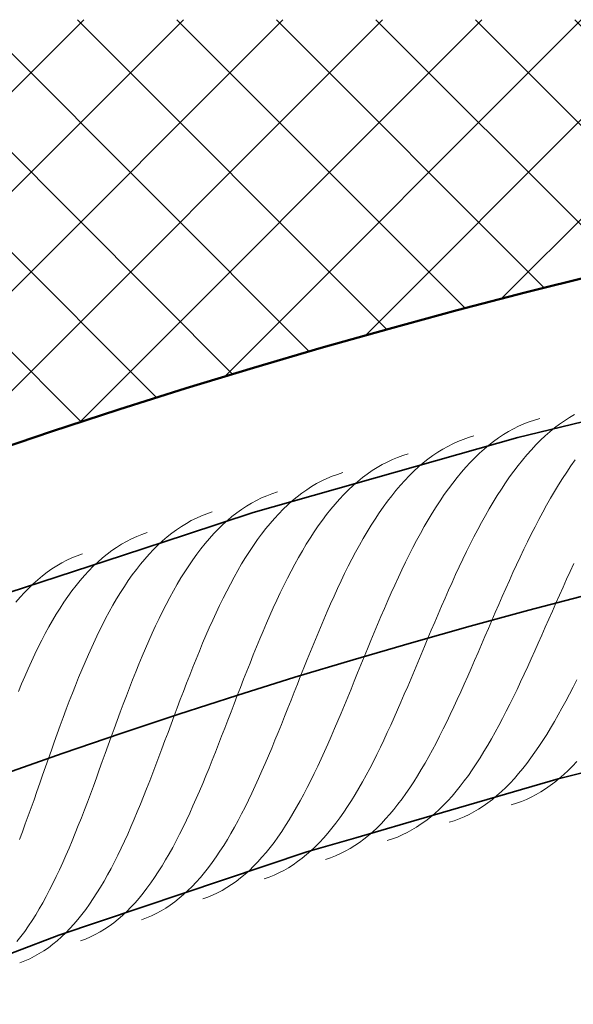
# Model space of a CAD drawing. Units: millimetres. Extents: x 87935 to 99208, y 0 to 1836.
# Drawn here: x 96686 to 96836, y 1568 to 1834 of the extents above; entities that cross this region are included whole.
import ezdxf

# ---------------------------------------------------------------- set-up
doc = ezdxf.new("R2010")
doc.units = ezdxf.units.MM
doc.layers.add('A21----', color=7, linetype='Continuous', lineweight=9)
doc.layers.add('A69----', color=140, linetype='Continuous', lineweight=35)

# ---------------------------------------------------------------- blocks, each defined once
blk = doc.blocks.new('FP_1_1-3556-Plan-300')
at = {"layer": 'A69----', "lineweight": 9}
for p, q in [((-469.23, 1166.93), (-470.66, 1166.38)), ((-467.78, 1167.41), (-469.23, 1166.93)), ((-466.32, 1167.83), (-467.78, 1167.41)), ((-459.68, 1167.26), (-461.01, 1166.32)), ((-458.34, 1168.13), (-459.68, 1167.26)), ((-456.97, 1168.93), (-458.34, 1168.13)), ((-474.83, 1164.32), (-476.19, 1163.51)), ((-473.46, 1165.08), (-474.83, 1164.32)), ((-472.07, 1165.76), (-473.46, 1165.08)), ((-470.66, 1166.38), (-472.07, 1165.76)), ((-463.62, 1164.26), (-464.9, 1163.14)), ((-462.32, 1165.32), (-463.62, 1164.26)), ((-461.01, 1166.32), (-462.32, 1165.32)), ((-488.49, 1161.64), (-489.89, 1161)), ((-487.06, 1162.2), (-488.49, 1161.64)), ((-485.62, 1162.7), (-487.06, 1162.2)), ((-484.16, 1163.13), (-485.62, 1162.7)), ((-478.84, 1161.67), (-480.15, 1160.66)), ((-477.53, 1162.62), (-478.84, 1161.67)), ((-476.19, 1163.51), (-477.53, 1162.62)), ((-466.16, 1161.95), (-467.4, 1160.7)), ((-464.9, 1163.14), (-466.16, 1161.95)), ((-492.64, 1159.54), (-493.99, 1158.71)), ((-491.28, 1160.31), (-492.64, 1159.54)), ((-489.89, 1161), (-491.28, 1160.31)), ((-481.43, 1159.59), (-482.7, 1158.45)), ((-480.15, 1160.66), (-481.43, 1159.59)), ((-468.62, 1159.4), (-469.83, 1158.04)), ((-467.4, 1160.7), (-468.62, 1159.4)), ((-507.67, 1156.07), (-509.05, 1155.36)), ((-506.27, 1156.72), (-507.67, 1156.07)), ((-504.85, 1157.3), (-506.27, 1156.72)), ((-503.42, 1157.81), (-504.85, 1157.3)), ((-501.96, 1158.25), (-503.42, 1157.81)), ((-496.63, 1156.85), (-497.92, 1155.83)), ((-495.32, 1157.81), (-496.63, 1156.85)), ((-493.99, 1158.71), (-495.32, 1157.81)), ((-483.94, 1157.25), (-485.17, 1155.99)), ((-482.7, 1158.45), (-483.94, 1157.25)), ((-471.03, 1156.62), (-472.2, 1155.14)), ((-469.83, 1158.04), (-471.03, 1156.62)), ((-456.77, 1156.65), (-457.92, 1155.03)), ((-511.75, 1153.74), (-513.07, 1152.83)), ((-510.41, 1154.58), (-511.75, 1153.74)), ((-509.05, 1155.36), (-510.41, 1154.58)), ((-500.45, 1153.59), (-501.68, 1152.38)), ((-499.19, 1154.74), (-500.45, 1153.59)), ((-497.92, 1155.83), (-499.19, 1154.74)), ((-486.39, 1154.68), (-487.58, 1153.3)), ((-485.17, 1155.99), (-486.39, 1154.68)), ((-473.36, 1153.62), (-474.51, 1152.04)), ((-472.2, 1155.14), (-473.36, 1153.62)), ((-457.92, 1155.03), (-459.05, 1153.37)), ((-525.4, 1150.96), (-526.77, 1150.24)), ((-524.01, 1151.62), (-525.4, 1150.96)), ((-522.59, 1152.22), (-524.01, 1151.62)), ((-521.16, 1152.74), (-522.59, 1152.22)), ((-519.71, 1153.2), (-521.16, 1152.74)), ((-515.65, 1150.81), (-516.91, 1149.71)), ((-514.37, 1151.85), (-515.65, 1150.81)), ((-513.07, 1152.83), (-514.37, 1151.85)), ((-502.9, 1151.11), (-504.1, 1149.78)), ((-501.68, 1152.38), (-502.9, 1151.11)), ((-488.76, 1151.87), (-489.92, 1150.39)), ((-487.58, 1153.3), (-488.76, 1151.87)), ((-474.51, 1152.04), (-475.64, 1150.41)), ((-460.17, 1151.66), (-461.27, 1149.9)), ((-459.05, 1153.37), (-460.17, 1151.66)), ((-529.45, 1148.59), (-530.76, 1147.67)), ((-528.12, 1149.45), (-529.45, 1148.59)), ((-526.77, 1150.24), (-528.12, 1149.45)), ((-518.15, 1148.55), (-519.38, 1147.33)), ((-516.91, 1149.71), (-518.15, 1148.55)), ((-505.28, 1148.39), (-506.45, 1146.95)), ((-504.1, 1149.78), (-505.28, 1148.39)), ((-491.07, 1148.85), (-492.2, 1147.26)), ((-489.92, 1150.39), (-491.07, 1148.85)), ((-476.75, 1148.74), (-477.86, 1147.02)), ((-475.64, 1150.41), (-476.75, 1148.74)), ((-462.36, 1148.1), (-463.44, 1146.27)), ((-461.27, 1149.9), (-462.36, 1148.1)), ((-543.07, 1145.68), (-544.44, 1144.94)), ((-541.69, 1146.35), (-543.07, 1145.68)), ((-540.28, 1146.96), (-541.69, 1146.35)), ((-538.86, 1147.5), (-540.28, 1146.96)), ((-537.41, 1147.97), (-538.86, 1147.5)), ((-533.32, 1145.63), (-534.57, 1144.51)), ((-532.05, 1146.68), (-533.32, 1145.63)), ((-530.76, 1147.67), (-532.05, 1146.68)), ((-520.58, 1146.05), (-521.77, 1144.71)), ((-519.38, 1147.33), (-520.58, 1146.05)), ((-507.6, 1145.45), (-508.73, 1143.9)), ((-506.45, 1146.95), (-507.6, 1145.45)), ((-493.31, 1145.62), (-494.41, 1143.94)), ((-492.2, 1147.26), (-493.31, 1145.62)), ((-477.86, 1147.02), (-478.94, 1145.25)), ((-463.44, 1146.27), (-464.5, 1144.39)), ((-547.1, 1143.26), (-548.4, 1142.33)), ((-545.78, 1144.14), (-547.1, 1143.26)), ((-544.44, 1144.94), (-545.78, 1144.14)), ((-535.8, 1143.34), (-537.02, 1142.1)), ((-534.57, 1144.51), (-535.8, 1143.34)), ((-522.94, 1143.31), (-524.09, 1141.85)), ((-521.77, 1144.71), (-522.94, 1143.31)), ((-508.73, 1143.9), (-509.84, 1142.31)), ((-494.41, 1143.94), (-495.49, 1142.2)), ((-480.01, 1143.44), (-481.07, 1141.6)), ((-478.94, 1145.25), (-480.01, 1143.44)), ((-464.5, 1144.39), (-465.56, 1142.48)), ((-560.7, 1140.22), (-562.05, 1139.47)), ((-559.32, 1140.91), (-560.7, 1140.22)), ((-557.92, 1141.53), (-559.32, 1140.91)), ((-556.5, 1142.08), (-557.92, 1141.53)), ((-555.06, 1142.57), (-556.5, 1142.08)), ((-550.95, 1140.27), (-552.19, 1139.14)), ((-549.69, 1141.33), (-550.95, 1140.27)), ((-548.4, 1142.33), (-549.69, 1141.33)), ((-538.21, 1140.81), (-539.38, 1139.46)), ((-537.02, 1142.1), (-538.21, 1140.81)), ((-525.22, 1140.35), (-526.33, 1138.79)), ((-524.09, 1141.85), (-525.22, 1140.35)), ((-510.94, 1140.66), (-512.02, 1138.96)), ((-509.84, 1142.31), (-510.94, 1140.66)), ((-496.56, 1140.43), (-497.62, 1138.61)), ((-495.49, 1142.2), (-496.56, 1140.43)), ((-481.07, 1141.6), (-482.12, 1139.71)), ((-466.6, 1140.53), (-467.63, 1138.56)), ((-465.56, 1142.48), (-466.6, 1140.53)), ((-564.7, 1137.77), (-565.99, 1136.82)), ((-563.39, 1138.65), (-564.7, 1137.77)), ((-562.05, 1139.47), (-563.39, 1138.65)), ((-553.41, 1137.95), (-554.61, 1136.71)), ((-552.19, 1139.14), (-553.41, 1137.95)), ((-540.54, 1138.05), (-541.67, 1136.58)), ((-539.38, 1139.46), (-540.54, 1138.05)), ((-526.33, 1138.79), (-527.43, 1137.18)), ((-512.02, 1138.96), (-513.09, 1137.22)), ((-497.62, 1138.61), (-498.66, 1136.75)), ((-483.15, 1137.79), (-484.18, 1135.83)), ((-482.12, 1139.71), (-483.15, 1137.79)), ((-467.63, 1138.56), (-468.65, 1136.55)), ((-576.89, 1135.29), (-578.26, 1134.59)), ((-575.5, 1135.92), (-576.89, 1135.29)), ((-574.09, 1136.49), (-575.5, 1135.92)), ((-572.65, 1136.99), (-574.09, 1136.49)), ((-567.27, 1135.81), (-568.52, 1134.73)), ((-565.99, 1136.82), (-567.27, 1135.81)), ((-555.78, 1135.4), (-556.94, 1134.04)), ((-554.61, 1136.71), (-555.78, 1135.4)), ((-542.79, 1135.07), (-543.89, 1133.49)), ((-541.67, 1136.58), (-542.79, 1135.07)), ((-528.51, 1135.52), (-529.58, 1133.81)), ((-527.43, 1137.18), (-528.51, 1135.52)), ((-514.14, 1135.43), (-515.17, 1133.6)), ((-513.09, 1137.22), (-514.14, 1135.43)), ((-499.69, 1134.86), (-500.7, 1132.92)), ((-498.66, 1136.75), (-499.69, 1134.86)), ((-484.18, 1135.83), (-485.19, 1133.85)), ((-468.65, 1136.55), (-469.66, 1134.52)), ((-582.25, 1132.1), (-583.53, 1131.13)), ((-580.94, 1132.99), (-582.25, 1132.1)), ((-579.61, 1133.82), (-580.94, 1132.99)), ((-578.26, 1134.59), (-579.61, 1133.82)), ((-570.95, 1132.39), (-572.14, 1131.14)), ((-569.74, 1133.59), (-570.95, 1132.39)), ((-568.52, 1134.73), (-569.74, 1133.59)), ((-558.09, 1132.62), (-559.21, 1131.14)), ((-556.94, 1134.04), (-558.09, 1132.62)), ((-543.89, 1133.49), (-544.97, 1131.87)), ((-529.58, 1133.81), (-530.63, 1132.06)), ((-515.17, 1133.6), (-516.2, 1131.73)), ((-500.7, 1132.92), (-501.7, 1130.96)), ((-485.19, 1133.85), (-486.19, 1131.83)), ((-470.66, 1132.46), (-471.65, 1130.38)), ((-469.66, 1134.52), (-470.66, 1132.46)), ((-594.41, 1129.5), (-595.78, 1128.79)), ((-593.03, 1130.15), (-594.41, 1129.5)), ((-591.62, 1130.73), (-593.03, 1130.15)), ((-590.19, 1131.24), (-591.62, 1130.73)), ((-584.79, 1130.11), (-586.03, 1129.02)), ((-583.53, 1131.13), (-584.79, 1130.11)), ((-573.31, 1129.82), (-574.45, 1128.44)), ((-572.14, 1131.14), (-573.31, 1129.82)), ((-560.31, 1129.61), (-561.39, 1128.03)), ((-559.21, 1131.14), (-560.31, 1129.61)), ((-546.04, 1130.2), (-547.08, 1128.49)), ((-544.97, 1131.87), (-546.04, 1130.2)), ((-531.66, 1130.26), (-532.68, 1128.42)), ((-530.63, 1132.06), (-531.66, 1130.26)), ((-517.21, 1129.83), (-518.2, 1127.89)), ((-516.2, 1131.73), (-517.21, 1129.83)), ((-501.7, 1130.96), (-502.69, 1128.96)), ((-487.17, 1129.79), (-488.15, 1127.72)), ((-486.19, 1131.83), (-487.17, 1129.79)), ((-471.65, 1130.38), (-472.63, 1128.27)), ((-598.44, 1127.16), (-599.73, 1126.25)), ((-597.12, 1128.01), (-598.44, 1127.16)), ((-595.78, 1128.79), (-597.12, 1128.01)), ((-587.25, 1127.87), (-588.44, 1126.66)), ((-586.03, 1129.02), (-587.25, 1127.87)), ((-575.58, 1127.01), (-576.69, 1125.52)), ((-574.45, 1128.44), (-575.58, 1127.01)), ((-561.39, 1128.03), (-562.46, 1126.4)), ((-547.08, 1128.49), (-548.12, 1126.72)), ((-532.68, 1128.42), (-533.68, 1126.54)), ((-518.2, 1127.89), (-519.18, 1125.91)), ((-503.67, 1126.93), (-504.64, 1124.88)), ((-502.69, 1128.96), (-503.67, 1126.93)), ((-488.15, 1127.72), (-489.13, 1125.63)), ((-472.63, 1128.27), (-473.61, 1126.16)), ((-457.12, 1128.63), (-458.1, 1126.49)), ((-602.26, 1124.24), (-603.49, 1123.14)), ((-601.01, 1125.28), (-602.26, 1124.24)), ((-599.73, 1126.25), (-601.01, 1125.28)), ((-589.62, 1125.39), (-590.77, 1124.06)), ((-588.44, 1126.66), (-589.62, 1125.39)), ((-576.69, 1125.52), (-577.77, 1123.98)), ((-563.51, 1124.72), (-564.54, 1122.99)), ((-562.46, 1126.4), (-563.51, 1124.72)), ((-549.13, 1124.91), (-550.13, 1123.07)), ((-548.12, 1126.72), (-549.13, 1124.91)), ((-534.67, 1124.63), (-535.65, 1122.67)), ((-533.68, 1126.54), (-534.67, 1124.63)), ((-519.18, 1125.91), (-520.15, 1123.9)), ((-504.64, 1124.88), (-505.6, 1122.8)), ((-489.13, 1125.63), (-490.09, 1123.51)), ((-473.61, 1126.16), (-474.58, 1124.02)), ((-459.08, 1124.34), (-460.05, 1122.19)), ((-458.1, 1126.49), (-459.08, 1124.34)), ((-604.69, 1121.98), (-605.88, 1120.76)), ((-603.49, 1123.14), (-604.69, 1121.98)), ((-591.9, 1122.68), (-593.02, 1121.23)), ((-590.77, 1124.06), (-591.9, 1122.68)), ((-578.84, 1122.39), (-579.89, 1120.75)), ((-577.77, 1123.98), (-578.84, 1122.39)), ((-564.54, 1122.99), (-565.55, 1121.22)), ((-550.13, 1123.07), (-551.12, 1121.18)), ((-535.65, 1122.67), (-536.61, 1120.69)), ((-521.11, 1121.87), (-522.06, 1119.8)), ((-520.15, 1123.9), (-521.11, 1121.87)), ((-505.6, 1122.8), (-506.55, 1120.7)), ((-490.09, 1123.51), (-491.04, 1121.39)), ((-475.54, 1121.87), (-476.49, 1119.72)), ((-474.58, 1124.02), (-475.54, 1121.87)), ((-460.05, 1122.19), (-461.01, 1120.02)), ((-607.04, 1119.47), (-608.18, 1118.13)), ((-605.88, 1120.76), (-607.04, 1119.47)), ((-594.11, 1119.73), (-595.18, 1118.18)), ((-593.02, 1121.23), (-594.11, 1119.73)), ((-580.92, 1119.06), (-581.94, 1117.32)), ((-579.89, 1120.75), (-580.92, 1119.06)), ((-566.55, 1119.4), (-567.53, 1117.54)), ((-565.55, 1121.22), (-566.55, 1119.4)), ((-552.09, 1119.25), (-553.05, 1117.29)), ((-551.12, 1121.18), (-552.09, 1119.25)), ((-536.61, 1120.69), (-537.56, 1118.67)), ((-522.06, 1119.8), (-523, 1117.72)), ((-506.55, 1120.7), (-507.49, 1118.58)), ((-491.99, 1119.24), (-492.93, 1117.08)), ((-491.04, 1121.39), (-491.99, 1119.24)), ((-476.49, 1119.72), (-477.44, 1117.55)), ((-461.01, 1120.02), (-461.98, 1117.86)), ((-596.23, 1116.58), (-597.27, 1114.93)), ((-595.18, 1118.18), (-596.23, 1116.58)), ((-581.94, 1117.32), (-582.93, 1115.54)), ((-567.53, 1117.54), (-568.5, 1115.64)), ((-553.05, 1117.29), (-553.99, 1115.3)), ((-538.5, 1116.63), (-539.43, 1114.56)), ((-537.56, 1118.67), (-538.5, 1116.63)), ((-523, 1117.72), (-523.93, 1115.61)), ((-508.43, 1116.44), (-509.35, 1114.29)), ((-507.49, 1118.58), (-508.43, 1116.44)), ((-492.93, 1117.08), (-493.86, 1114.92)), ((-477.44, 1117.55), (-478.39, 1115.38)), ((-461.98, 1117.86), (-462.94, 1115.7)), ((-597.27, 1114.93), (-598.28, 1113.23)), ((-583.91, 1113.71), (-584.88, 1111.84)), ((-582.93, 1115.54), (-583.91, 1113.71)), ((-569.45, 1113.71), (-570.39, 1111.74)), ((-568.5, 1115.64), (-569.45, 1113.71)), ((-553.99, 1115.3), (-554.92, 1113.27)), ((-539.43, 1114.56), (-540.35, 1112.46)), ((-524.85, 1113.48), (-525.76, 1111.33)), ((-523.93, 1115.61), (-524.85, 1113.48)), ((-509.35, 1114.29), (-510.27, 1112.12)), ((-493.86, 1114.92), (-494.79, 1112.74)), ((-478.39, 1115.38), (-479.33, 1113.21)), ((-463.9, 1113.53), (-464.85, 1111.38)), ((-462.94, 1115.7), (-463.9, 1113.53)), ((-599.28, 1111.48), (-600.26, 1109.69)), ((-598.28, 1113.23), (-599.28, 1111.48)), ((-584.88, 1111.84), (-585.82, 1109.93)), ((-570.39, 1111.74), (-571.31, 1109.73)), ((-555.84, 1111.22), (-556.75, 1109.14)), ((-554.92, 1113.27), (-555.84, 1111.22)), ((-540.35, 1112.46), (-541.26, 1110.34)), ((-525.76, 1111.33), (-526.67, 1109.17)), ((-510.27, 1112.12), (-511.18, 1109.95)), ((-494.79, 1112.74), (-495.72, 1110.56)), ((-480.27, 1111.03), (-481.2, 1108.86)), ((-479.33, 1113.21), (-480.27, 1111.03)), ((-464.85, 1111.38), (-465.81, 1109.22)), ((-600.26, 1109.69), (-601.22, 1107.85)), ((-585.82, 1109.93), (-586.76, 1107.99)), ((-571.31, 1109.73), (-572.22, 1107.7)), ((-556.75, 1109.14), (-557.64, 1107.03)), ((-542.16, 1108.2), (-543.05, 1106.04)), ((-541.26, 1110.34), (-542.16, 1108.2)), ((-526.67, 1109.17), (-527.56, 1106.99)), ((-511.18, 1109.95), (-512.09, 1107.76)), ((-496.64, 1108.38), (-497.55, 1106.2)), ((-495.72, 1110.56), (-496.64, 1108.38)), ((-481.2, 1108.86), (-482.14, 1106.69)), ((-465.81, 1109.22), (-466.76, 1107.08)), ((-602.16, 1105.97), (-603.09, 1104.06)), ((-601.22, 1107.85), (-602.16, 1105.97)), ((-587.67, 1106.01), (-588.58, 1104)), ((-586.76, 1107.99), (-587.67, 1106.01)), ((-573.12, 1105.63), (-574.01, 1103.54)), ((-572.22, 1107.7), (-573.12, 1105.63)), ((-557.64, 1107.03), (-558.53, 1104.9)), ((-543.05, 1106.04), (-543.93, 1103.87)), ((-527.56, 1106.99), (-528.46, 1104.81)), ((-512.99, 1105.58), (-513.89, 1103.38)), ((-512.09, 1107.76), (-512.99, 1105.58)), ((-497.55, 1106.2), (-498.47, 1104.02)), ((-482.14, 1106.69), (-483.07, 1104.53)), ((-466.76, 1107.08), (-467.71, 1104.95)), ((-603.09, 1104.06), (-604, 1102.1)), ((-588.58, 1104), (-589.47, 1101.95)), ((-574.01, 1103.54), (-574.89, 1101.43)), ((-558.53, 1104.9), (-559.41, 1102.75)), ((-543.93, 1103.87), (-544.81, 1101.69)), ((-528.46, 1104.81), (-529.34, 1102.61)), ((-513.89, 1103.38), (-514.79, 1101.19)), ((-498.47, 1104.02), (-499.38, 1101.84)), ((-483.07, 1104.53), (-484, 1102.38)), ((-468.67, 1102.84), (-469.62, 1100.74)), ((-467.71, 1104.95), (-468.67, 1102.84)), ((-604, 1102.1), (-604.9, 1100.11)), ((-589.47, 1101.95), (-590.35, 1099.88)), ((-574.89, 1101.43), (-575.75, 1099.29)), ((-560.28, 1100.59), (-561.14, 1098.41)), ((-559.41, 1102.75), (-560.28, 1100.59)), ((-544.81, 1101.69), (-545.68, 1099.5)), ((-530.22, 1100.42), (-531.1, 1098.22)), ((-529.34, 1102.61), (-530.22, 1100.42)), ((-514.79, 1101.19), (-515.68, 1099)), ((-499.38, 1101.84), (-500.29, 1099.67)), ((-484.94, 1100.24), (-485.87, 1098.12)), ((-484, 1102.38), (-484.94, 1100.24)), ((-469.62, 1100.74), (-470.58, 1098.66)), ((-605.79, 1098.09), (-606.66, 1096.04)), ((-604.9, 1100.11), (-605.79, 1098.09)), ((-591.21, 1097.78), (-592.07, 1095.66)), ((-590.35, 1099.88), (-591.21, 1097.78)), ((-575.75, 1099.29), (-576.61, 1097.14)), ((-561.14, 1098.41), (-561.99, 1096.22)), ((-545.68, 1099.5), (-546.54, 1097.29)), ((-531.1, 1098.22), (-531.97, 1096.02)), ((-515.68, 1099), (-516.57, 1096.82)), ((-501.2, 1097.51), (-502.11, 1095.36)), ((-500.29, 1099.67), (-501.2, 1097.51)), ((-485.87, 1098.12), (-486.81, 1096.01)), ((-470.58, 1098.66), (-471.54, 1096.6)), ((-606.66, 1096.04), (-607.52, 1093.96)), ((-592.07, 1095.66), (-592.91, 1093.51)), ((-577.46, 1094.96), (-578.29, 1092.78)), ((-576.61, 1097.14), (-577.46, 1094.96)), ((-561.99, 1096.22), (-562.84, 1094.01)), ((-547.4, 1095.09), (-548.25, 1092.88)), ((-546.54, 1097.29), (-547.4, 1095.09)), ((-531.97, 1096.02), (-532.84, 1093.82)), ((-516.57, 1096.82), (-517.46, 1094.64)), ((-502.11, 1095.36), (-503.03, 1093.23)), ((-486.81, 1096.01), (-487.75, 1093.92)), ((-471.54, 1096.6), (-472.51, 1094.57)), ((-457.33, 1095.19), (-458.32, 1093.26)), ((-456.33, 1097.16), (-457.33, 1095.19)), ((-592.91, 1093.51), (-593.75, 1091.35)), ((-578.29, 1092.78), (-579.13, 1090.57)), ((-562.84, 1094.01), (-563.68, 1091.81)), ((-548.25, 1092.88), (-549.11, 1090.67)), ((-532.84, 1093.82), (-533.71, 1091.62)), ((-518.35, 1092.47), (-519.24, 1090.31)), ((-517.46, 1094.64), (-518.35, 1092.47)), ((-503.03, 1093.23), (-503.94, 1091.11)), ((-487.75, 1093.92), (-488.69, 1091.86)), ((-473.48, 1092.56), (-474.45, 1090.59)), ((-472.51, 1094.57), (-473.48, 1092.56)), ((-458.32, 1093.26), (-459.33, 1091.35)), ((-593.75, 1091.35), (-594.58, 1089.17)), ((-579.13, 1090.57), (-579.95, 1088.36)), ((-564.52, 1089.59), (-565.35, 1087.37)), ((-563.68, 1091.81), (-564.52, 1089.59)), ((-549.11, 1090.67), (-549.95, 1088.46)), ((-533.71, 1091.62), (-534.58, 1089.44)), ((-519.24, 1090.31), (-520.13, 1088.17)), ((-503.94, 1091.11), (-504.86, 1089.01)), ((-489.63, 1089.81), (-490.58, 1087.8)), ((-488.69, 1091.86), (-489.63, 1089.81)), ((-474.45, 1090.59), (-475.43, 1088.64)), ((-460.34, 1089.48), (-461.36, 1087.65)), ((-459.33, 1091.35), (-460.34, 1089.48)), ((-595.39, 1086.97), (-596.2, 1084.76)), ((-594.58, 1089.17), (-595.39, 1086.97)), ((-579.95, 1088.36), (-580.77, 1086.15)), ((-565.35, 1087.37), (-566.18, 1085.15)), ((-549.95, 1088.46), (-550.8, 1086.26)), ((-535.45, 1087.26), (-536.32, 1085.09)), ((-534.58, 1089.44), (-535.45, 1087.26)), ((-520.13, 1088.17), (-521.03, 1086.04)), ((-505.78, 1086.94), (-506.7, 1084.89)), ((-504.86, 1089.01), (-505.78, 1086.94)), ((-490.58, 1087.8), (-491.54, 1085.81)), ((-475.43, 1088.64), (-476.42, 1086.72)), ((-461.36, 1087.65), (-462.39, 1085.85)), ((-596.2, 1084.76), (-597.01, 1082.54)), ((-580.77, 1086.15), (-581.59, 1083.92)), ((-566.18, 1085.15), (-567.01, 1082.94)), ((-550.8, 1086.26), (-551.65, 1084.06)), ((-536.32, 1085.09), (-537.19, 1082.94)), ((-521.03, 1086.04), (-521.92, 1083.94)), ((-506.7, 1084.89), (-507.63, 1082.86)), ((-491.54, 1085.81), (-492.5, 1083.85)), ((-477.41, 1084.84), (-478.41, 1083)), ((-476.42, 1086.72), (-477.41, 1084.84)), ((-462.39, 1085.85), (-463.42, 1084.1)), ((-597.01, 1082.54), (-597.81, 1080.32)), ((-582.4, 1081.7), (-583.21, 1079.47)), ((-581.59, 1083.92), (-582.4, 1081.7)), ((-567.01, 1082.94), (-567.84, 1080.73)), ((-552.5, 1081.88), (-553.34, 1079.7)), ((-551.65, 1084.06), (-552.5, 1081.88)), ((-537.19, 1082.94), (-538.06, 1080.81)), ((-522.82, 1081.85), (-523.73, 1079.79)), ((-521.92, 1083.94), (-522.82, 1081.85)), ((-507.63, 1082.86), (-508.57, 1080.86)), ((-493.46, 1081.93), (-494.44, 1080.04)), ((-492.5, 1083.85), (-493.46, 1081.93)), ((-478.41, 1083), (-479.42, 1081.2)), ((-464.47, 1082.39), (-465.52, 1080.73)), ((-463.42, 1084.1), (-464.47, 1082.39)), ((-597.81, 1080.32), (-598.6, 1078.09)), ((-583.21, 1079.47), (-584.01, 1077.25)), ((-567.84, 1080.73), (-568.66, 1078.52)), ((-553.34, 1079.7), (-554.19, 1077.54)), ((-538.06, 1080.81), (-538.94, 1078.69)), ((-523.73, 1079.79), (-524.64, 1077.76)), ((-509.51, 1078.9), (-510.46, 1076.96)), ((-508.57, 1080.86), (-509.51, 1078.9)), ((-494.44, 1080.04), (-495.42, 1078.19)), ((-480.44, 1079.44), (-481.47, 1077.72)), ((-479.42, 1081.2), (-480.44, 1079.44)), ((-466.59, 1079.11), (-467.67, 1077.54)), ((-465.52, 1080.73), (-466.59, 1079.11)), ((-598.6, 1078.09), (-599.39, 1075.85)), ((-584.01, 1077.25), (-584.82, 1075.03)), ((-569.49, 1076.33), (-570.31, 1074.15)), ((-568.66, 1078.52), (-569.49, 1076.33)), ((-554.19, 1077.54), (-555.04, 1075.4)), ((-539.82, 1076.6), (-540.7, 1074.53)), ((-538.94, 1078.69), (-539.82, 1076.6)), ((-524.64, 1077.76), (-525.55, 1075.75)), ((-510.46, 1076.96), (-511.41, 1075.07)), ((-496.41, 1076.37), (-497.41, 1074.6)), ((-495.42, 1078.19), (-496.41, 1076.37)), ((-481.47, 1077.72), (-482.51, 1076.04)), ((-467.67, 1077.54), (-468.75, 1076.02)), ((-600.17, 1073.62), (-600.96, 1071.39)), ((-599.39, 1075.85), (-600.17, 1073.62)), ((-584.82, 1075.03), (-585.62, 1072.82)), ((-570.31, 1074.15), (-571.14, 1071.98)), ((-555.04, 1075.4), (-555.9, 1073.28)), ((-540.7, 1074.53), (-541.59, 1072.49)), ((-526.48, 1073.78), (-527.4, 1071.83)), ((-525.55, 1075.75), (-526.48, 1073.78)), ((-511.41, 1075.07), (-512.38, 1073.2)), ((-497.41, 1074.6), (-498.42, 1072.87)), ((-483.56, 1074.41), (-484.62, 1072.83)), ((-482.51, 1076.04), (-483.56, 1074.41)), ((-469.85, 1074.55), (-470.97, 1073.14)), ((-468.75, 1076.02), (-469.85, 1074.55)), ((-457.47, 1073.83), (-458.65, 1072.65)), ((-456.3, 1075.07), (-457.47, 1073.83)), ((-600.96, 1071.39), (-601.74, 1069.16)), ((-585.62, 1072.82), (-586.42, 1070.61)), ((-571.14, 1071.98), (-571.97, 1069.83)), ((-556.76, 1071.18), (-557.62, 1069.1)), ((-555.9, 1073.28), (-556.76, 1071.18)), ((-541.59, 1072.49), (-542.49, 1070.47)), ((-527.4, 1071.83), (-528.34, 1069.92)), ((-513.35, 1071.38), (-514.34, 1069.6)), ((-512.38, 1073.2), (-513.35, 1071.38)), ((-499.45, 1071.19), (-500.48, 1069.55)), ((-498.42, 1072.87), (-499.45, 1071.19)), ((-485.69, 1071.3), (-486.78, 1069.82)), ((-484.62, 1072.83), (-485.69, 1071.3)), ((-472.09, 1071.78), (-473.23, 1070.47)), ((-470.97, 1073.14), (-472.09, 1071.78)), ((-459.84, 1071.53), (-461.05, 1070.48)), ((-458.65, 1072.65), (-459.84, 1071.53)), ((-601.74, 1069.16), (-602.52, 1066.94)), ((-587.23, 1068.42), (-588.04, 1066.25)), ((-586.42, 1070.61), (-587.23, 1068.42)), ((-571.97, 1069.83), (-572.81, 1067.7)), ((-557.62, 1069.1), (-558.49, 1067.05)), ((-543.39, 1068.49), (-544.3, 1066.53)), ((-542.49, 1070.47), (-543.39, 1068.49)), ((-528.34, 1069.92), (-529.29, 1068.05)), ((-514.34, 1069.6), (-515.33, 1067.86)), ((-500.48, 1069.55), (-501.52, 1067.96)), ((-487.88, 1068.4), (-488.99, 1067.02)), ((-486.78, 1069.82), (-487.88, 1068.4)), ((-474.38, 1069.22), (-475.55, 1068.03)), ((-473.23, 1070.47), (-474.38, 1069.22)), ((-463.52, 1068.54), (-464.77, 1067.67)), ((-462.28, 1069.48), (-463.52, 1068.54)), ((-461.05, 1070.48), (-462.28, 1069.48)), ((-602.52, 1066.94), (-603.3, 1064.73)), ((-588.04, 1066.25), (-588.84, 1064.09)), ((-573.64, 1065.59), (-574.49, 1063.5)), ((-572.81, 1067.7), (-573.64, 1065.59)), ((-558.49, 1067.05), (-559.37, 1065.02)), ((-544.3, 1066.53), (-545.22, 1064.62)), ((-530.24, 1066.22), (-531.21, 1064.43)), ((-529.29, 1068.05), (-530.24, 1066.22)), ((-516.34, 1066.16), (-517.35, 1064.51)), ((-515.33, 1067.86), (-516.34, 1066.16)), ((-502.58, 1066.41), (-503.65, 1064.93)), ((-501.52, 1067.96), (-502.58, 1066.41)), ((-490.11, 1065.71), (-491.26, 1064.45)), ((-488.99, 1067.02), (-490.11, 1065.71)), ((-477.94, 1065.83), (-479.15, 1064.82)), ((-476.74, 1066.9), (-477.94, 1065.83)), ((-475.55, 1068.03), (-476.74, 1066.9)), ((-467.34, 1066.12), (-468.65, 1065.44)), ((-466.05, 1066.86), (-467.34, 1066.12)), ((-464.77, 1067.67), (-466.05, 1066.86)), ((-603.3, 1064.73), (-604.09, 1062.53)), ((-588.84, 1064.09), (-589.66, 1061.95)), ((-574.49, 1063.5), (-575.34, 1061.44)), ((-560.25, 1063.03), (-561.14, 1061.07)), ((-559.37, 1065.02), (-560.25, 1063.03)), ((-545.22, 1064.62), (-546.14, 1062.73)), ((-531.21, 1064.43), (-532.19, 1062.68)), ((-518.38, 1062.91), (-519.42, 1061.36)), ((-517.35, 1064.51), (-518.38, 1062.91)), ((-504.74, 1063.49), (-505.84, 1062.11)), ((-503.65, 1064.93), (-504.74, 1063.49)), ((-492.41, 1063.25), (-493.58, 1062.11)), ((-491.26, 1064.45), (-492.41, 1063.25)), ((-481.63, 1062.99), (-482.9, 1062.17)), ((-480.38, 1063.88), (-481.63, 1062.99)), ((-479.15, 1064.82), (-480.38, 1063.88)), ((-472.67, 1063.79), (-474.05, 1063.37)), ((-471.31, 1064.27), (-472.67, 1063.79)), ((-469.97, 1064.82), (-471.31, 1064.27)), ((-468.65, 1065.44), (-469.97, 1064.82)), ((-604.87, 1060.35), (-605.66, 1058.18)), ((-604.09, 1062.53), (-604.87, 1060.35)), ((-589.66, 1061.95), (-590.47, 1059.83)), ((-575.34, 1061.44), (-576.19, 1059.41)), ((-561.14, 1061.07), (-562.04, 1059.14)), ((-547.08, 1060.89), (-548.03, 1059.09)), ((-546.14, 1062.73), (-547.08, 1060.89)), ((-533.17, 1060.97), (-534.17, 1059.31)), ((-532.19, 1062.68), (-533.17, 1060.97)), ((-519.42, 1061.36), (-520.48, 1059.86)), ((-506.95, 1060.78), (-508.08, 1059.51)), ((-505.84, 1062.11), (-506.95, 1060.78)), ((-494.77, 1061.02), (-495.98, 1060)), ((-493.58, 1062.11), (-494.77, 1061.02)), ((-485.48, 1060.72), (-486.8, 1060.09)), ((-484.18, 1061.41), (-485.48, 1060.72)), ((-482.9, 1062.17), (-484.18, 1061.41)), ((-605.66, 1058.18), (-606.45, 1056.03)), ((-591.3, 1057.74), (-592.12, 1055.67)), ((-590.47, 1059.83), (-591.3, 1057.74)), ((-576.19, 1059.41), (-577.05, 1057.4)), ((-562.04, 1059.14), (-562.95, 1057.25)), ((-548.03, 1059.09), (-548.99, 1057.33)), ((-535.19, 1057.7), (-536.21, 1056.14)), ((-534.17, 1059.31), (-535.19, 1057.7)), ((-521.55, 1058.41), (-522.63, 1057.02)), ((-520.48, 1059.86), (-521.55, 1058.41)), ((-509.22, 1058.29), (-510.38, 1057.14)), ((-508.08, 1059.51), (-509.22, 1058.29)), ((-498.44, 1058.15), (-499.7, 1057.31)), ((-497.2, 1059.04), (-498.44, 1058.15)), ((-495.98, 1060), (-497.2, 1059.04)), ((-489.49, 1059.03), (-490.86, 1058.6)), ((-488.13, 1059.53), (-489.49, 1059.03)), ((-486.8, 1060.09), (-488.13, 1059.53)), ((-606.45, 1056.03), (-607.25, 1053.91)), ((-592.12, 1055.67), (-592.96, 1053.63)), ((-577.92, 1055.43), (-578.8, 1053.5)), ((-577.05, 1057.4), (-577.92, 1055.43)), ((-563.87, 1055.4), (-564.8, 1053.59)), ((-562.95, 1057.25), (-563.87, 1055.4)), ((-549.96, 1055.62), (-550.94, 1053.95)), ((-548.99, 1057.33), (-549.96, 1055.62)), ((-536.21, 1056.14), (-537.25, 1054.63)), ((-523.73, 1055.68), (-524.85, 1054.4)), ((-522.63, 1057.02), (-523.73, 1055.68)), ((-512.76, 1055.01), (-513.97, 1054.04)), ((-511.56, 1056.05), (-512.76, 1055.01)), ((-510.38, 1057.14), (-511.56, 1056.05)), ((-503.58, 1055.19), (-504.91, 1054.62)), ((-502.27, 1055.84), (-503.58, 1055.19)), ((-500.97, 1056.54), (-502.27, 1055.84)), ((-499.7, 1057.31), (-500.97, 1056.54)), ((-592.96, 1053.63), (-593.8, 1051.61)), ((-578.8, 1053.5), (-579.69, 1051.6)), ((-564.8, 1053.59), (-565.74, 1051.82)), ((-551.94, 1052.33), (-552.95, 1050.76)), ((-550.94, 1053.95), (-551.94, 1052.33)), ((-538.31, 1053.17), (-539.38, 1051.77)), ((-537.25, 1054.63), (-538.31, 1053.17)), ((-525.98, 1053.18), (-527.13, 1052.01)), ((-524.85, 1054.4), (-525.98, 1053.18)), ((-516.45, 1052.29), (-517.72, 1051.5)), ((-515.2, 1053.13), (-516.45, 1052.29)), ((-513.97, 1054.04), (-515.2, 1053.13)), ((-506.26, 1054.11), (-507.63, 1053.66)), ((-504.91, 1054.62), (-506.26, 1054.11)), ((-594.65, 1049.64), (-595.51, 1047.69)), ((-593.8, 1051.61), (-594.65, 1049.64)), ((-580.6, 1049.74), (-581.51, 1047.92)), ((-579.69, 1051.6), (-580.6, 1049.74)), ((-566.69, 1050.1), (-567.66, 1048.42)), ((-565.74, 1051.82), (-566.69, 1050.1)), ((-552.95, 1050.76), (-553.98, 1049.24)), ((-540.47, 1050.42), (-541.57, 1049.13)), ((-539.38, 1051.77), (-540.47, 1050.42)), ((-529.48, 1049.86), (-530.69, 1048.88)), ((-528.3, 1050.91), (-529.48, 1049.86)), ((-527.13, 1052.01), (-528.3, 1050.91)), ((-521.63, 1049.54), (-522.98, 1049.02)), ((-520.31, 1050.13), (-521.63, 1049.54)), ((-519, 1050.79), (-520.31, 1050.13)), ((-517.72, 1051.5), (-519, 1050.79)), ((-595.51, 1047.69), (-596.39, 1045.78)), ((-581.51, 1047.92), (-582.43, 1046.14)), ((-567.66, 1048.42), (-568.64, 1046.79)), ((-555.02, 1047.77), (-556.08, 1046.35)), ((-553.98, 1049.24), (-555.02, 1047.77)), ((-542.69, 1047.89), (-543.83, 1046.71)), ((-541.57, 1049.13), (-542.69, 1047.89)), ((-533.15, 1047.1), (-534.41, 1046.3)), ((-531.91, 1047.96), (-533.15, 1047.1)), ((-530.69, 1048.88), (-531.91, 1047.96)), ((-522.98, 1049.02), (-524.34, 1048.56)), ((-596.39, 1045.78), (-597.27, 1043.92)), ((-583.37, 1044.41), (-584.32, 1042.72)), ((-582.43, 1046.14), (-583.37, 1044.41)), ((-569.64, 1045.21), (-570.65, 1043.67)), ((-568.64, 1046.79), (-569.64, 1045.21)), ((-557.15, 1044.99), (-558.24, 1043.69)), ((-556.08, 1046.35), (-557.15, 1044.99)), ((-546.16, 1044.54), (-547.35, 1043.55)), ((-544.99, 1045.6), (-546.16, 1044.54)), ((-543.83, 1046.71), (-544.99, 1045.6)), ((-538.31, 1044.3), (-539.65, 1043.76)), ((-536.99, 1044.9), (-538.31, 1044.3)), ((-535.69, 1045.57), (-536.99, 1044.9)), ((-534.41, 1046.3), (-535.69, 1045.57)), ((-598.16, 1042.09), (-599.07, 1040.3)), ((-597.27, 1043.92), (-598.16, 1042.09)), ((-584.32, 1042.72), (-585.28, 1041.08)), ((-571.67, 1042.2), (-572.72, 1040.77)), ((-570.65, 1043.67), (-571.67, 1042.2)), ((-559.35, 1042.44), (-560.48, 1041.25)), ((-558.24, 1043.69), (-559.35, 1042.44)), ((-549.8, 1041.74), (-551.05, 1040.93)), ((-548.57, 1042.61), (-549.8, 1041.74)), ((-547.35, 1043.55), (-548.57, 1042.61)), ((-539.65, 1043.76), (-541.01, 1043.29)), ((-599.07, 1040.3), (-599.99, 1038.56)), ((-586.26, 1039.49), (-587.26, 1037.95)), ((-585.28, 1041.08), (-586.26, 1039.49)), ((-573.78, 1039.4), (-574.85, 1038.09)), ((-572.72, 1040.77), (-573.78, 1039.4)), ((-562.78, 1039.06), (-563.97, 1038.05)), ((-561.62, 1040.13), (-562.78, 1039.06)), ((-560.48, 1041.25), (-561.62, 1040.13)), ((-554.93, 1038.9), (-556.26, 1038.34)), ((-553.61, 1039.51), (-554.93, 1038.9)), ((-552.32, 1040.19), (-553.61, 1039.51)), ((-551.05, 1040.93), (-552.32, 1040.19)), ((-600.92, 1036.86), (-601.87, 1035.21)), ((-599.99, 1038.56), (-600.92, 1036.86)), ((-588.27, 1036.46), (-589.3, 1035.02)), ((-587.26, 1037.95), (-588.27, 1036.46)), ((-575.95, 1036.83), (-577.06, 1035.63)), ((-574.85, 1038.09), (-575.95, 1036.83)), ((-566.39, 1036.22), (-567.64, 1035.4)), ((-565.17, 1037.11), (-566.39, 1036.22)), ((-563.97, 1038.05), (-565.17, 1037.11)), ((-556.26, 1038.34), (-557.62, 1037.86)), ((-602.84, 1033.61), (-603.82, 1032.06)), ((-601.87, 1035.21), (-602.84, 1033.61)), ((-590.35, 1033.64), (-591.41, 1032.32)), ((-589.3, 1035.02), (-590.35, 1033.64)), ((-578.2, 1034.49), (-579.35, 1033.41)), ((-577.06, 1035.63), (-578.2, 1034.49)), ((-570.19, 1033.95), (-571.5, 1033.33)), ((-568.9, 1034.65), (-570.19, 1033.95)), ((-567.64, 1035.4), (-568.9, 1034.65)), ((-603.82, 1032.06), (-604.81, 1030.56)), ((-592.5, 1031.05), (-593.6, 1029.84)), ((-591.41, 1032.32), (-592.5, 1031.05)), ((-581.72, 1031.43), (-582.93, 1030.54)), ((-580.52, 1032.39), (-581.72, 1031.43)), ((-579.35, 1033.41), (-580.52, 1032.39)), ((-572.82, 1032.76), (-574.18, 1032.26)), ((-571.5, 1033.33), (-572.82, 1032.76)), ((-605.83, 1029.11), (-606.86, 1027.72)), ((-604.81, 1030.56), (-605.83, 1029.11)), ((-594.72, 1028.69), (-595.86, 1027.6)), ((-593.6, 1029.84), (-594.72, 1028.69)), ((-586.7, 1028.23), (-588.01, 1027.59)), ((-585.43, 1028.94), (-586.7, 1028.23)), ((-584.17, 1029.71), (-585.43, 1028.94)), ((-582.93, 1030.54), (-584.17, 1029.71)), ((-606.86, 1027.72), (-607.91, 1026.39)), ((-598.21, 1025.6), (-599.42, 1024.69)), ((-597.03, 1026.57), (-598.21, 1025.6)), ((-595.86, 1027.6), (-597.03, 1026.57)), ((-589.33, 1027.01), (-590.68, 1026.5)), ((-588.01, 1027.59), (-589.33, 1027.01)), ((-601.89, 1023.07), (-603.16, 1022.35)), ((-600.64, 1023.85), (-601.89, 1023.07)), ((-599.42, 1024.69), (-600.64, 1023.85)), ((-605.78, 1021.1), (-607.12, 1020.58)), ((-604.46, 1021.7), (-605.78, 1021.1)), ((-603.16, 1022.35), (-604.46, 1021.7))]:
    blk.add_line(p, q, dxfattribs=at)
blk = doc.blocks.new('Ribberør BRS - B42-92-10_1-0-3556-Plan-300')
at = {"layer": 'A69----'}
for p, q in [((-561.97, 1136.49), (-579.07, 1130.89)), ((-516.16, 1054.45), (-502.63, 1058.39))]:
    blk.add_line(p, q, dxfattribs=at)
for points in [[(-439.89, 1170.52), (-472.32, 1162.7), (-543.99, 1142.38), (-561.97, 1136.49)], [(-579.07, 1130.89), (-614.8, 1119.2), (-684.62, 1093.2), (-698.99, 1087.19)], [(-502.63, 1058.39), (-461.41, 1070.41), (-392.68, 1087.49), (-374.25, 1091.3)], [(-643.94, 1010.03), (-596.55, 1028.07), (-529.4, 1050.59), (-516.16, 1054.45)]]:
    blk.add_lwpolyline(points, dxfattribs=at)
blk.add_arc((0, -639.08), 1816.67, 56.60151, 123.39849, dxfattribs=at)
at = {"layer": 'A69----', "lineweight": 9}
blk.add_blockref('FP_1_1-3556-Plan-300', (0, 0), dxfattribs=at)

msp = doc.modelspace()

# ---------------------------------------------------------------- hatches: boundary and pattern name
at = {"layer": 'A21----'}
h = msp.add_hatch(dxfattribs=at)
h.set_pattern_fill('ANSI37', color=256, scale=6, style=0)
h.set_pattern_definition([(45, (10721.2, -8310.182), (-13.470384, 13.470384), []), (135, (10721.2, -8310.182), (-13.470384, -13.470384), [])])
h.paths.add_polyline_path([(98439.49, 1434.45), (98439.49, 1833.9), (96145.74, 1833.9), (96145.74, 1433.35, -0.335853)])

# ---------------------------------------------------------------- linework, layer by layer
at = {"layer": 'A21----', "lineweight": 50}
msp.add_arc((97293.34, -80.92), 1900, 52.89793, 127.15697, dxfattribs=at)

# ---------------------------------------------------------------- block references
at = {"layer": 'A69----'}
msp.add_blockref('Ribberør BRS - B42-92-10_1-0-3556-Plan-300', (97293.34, 558.16), dxfattribs=at)

doc.saveas('drawing.dxf')
